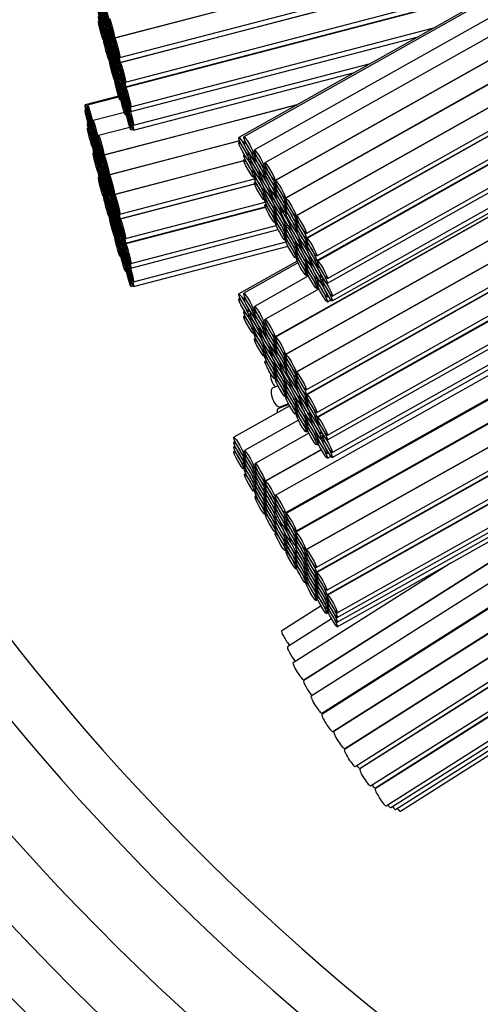
# Model space of a CAD drawing. Units: millimetres. Extents: x 0 to 835, y 0 to 1165.
# Drawn here: x 396 to 405, y 310 to 329 of the extents above; entities that cross this region are included whole.
import ezdxf
from ezdxf import colors
from ezdxf.entities.mleader import LeaderData, LeaderLine
from ezdxf.math import Vec2, Vec3

# ---------------------------------------------------------------- set-up
doc = ezdxf.new("R2010")
doc.units = ezdxf.units.MM
doc.layers.add('DV5_Défaut', color=7, linetype='Continuous')
doc.layers.add('Défaut', color=7, linetype='Continuous')

# ---------------------------------------------------------------- blocks, each defined once
blk = doc.blocks.new('_DOT')
at = {"color": 0}
blk.add_line((0, 0), (-1, 0), dxfattribs=at)
at = {"color": 0, "const_width": 0.333}
blk.add_lwpolyline([(-0.1665, 0, 1), (0.1665, 0, 1)], format="xyb", close=True, dxfattribs=at)
blk = doc.blocks.new('SE4')
at = {"layer": 'DV5_Défaut', "color": 7, "linetype": 'Continuous'}
for p, q in [((419.15, 337.279), (400.432, 326.749)), ((419.167, 337.249), (400.53, 326.764)), ((419.343, 336.966), (400.741, 326.502)), ((419.521, 336.692), (400.949, 326.245)), ((401.145, 325.896), (419.749, 336.362)), ((419.753, 336.356), (401.157, 325.894)), ((401.353, 325.546), (419.981, 336.025)), ((419.984, 336.019), (401.364, 325.544)), ((401.56, 325.196), (420.189, 335.675)), ((420.197, 335.672), (401.572, 325.194)), ((401.768, 324.845), (420.409, 335.332)), ((401.768, 324.751), (420.441, 335.255)), ((420.446, 335.248), (401.78, 324.747)), ((401.976, 324.399), (420.65, 334.904)), ((401.976, 324.305), (420.69, 334.833)), ((420.697, 334.82), (401.991, 324.297)), ((402.187, 323.949), (420.895, 334.473)), ((402.187, 323.855), (420.926, 334.396)), ((402.285, 323.603), (421.021, 334.143)), ((402.285, 323.506), (421.041, 334.057)), ((401.145, 322.792), (419.774, 333.271)), ((419.781, 333.267), (401.157, 322.79)), ((401.353, 322.441), (419.981, 332.921)), ((419.984, 332.914), (401.364, 322.44)), ((401.56, 322.091), (420.189, 332.571)), ((420.197, 332.567), (401.572, 322.09)), ((397.966, 328.725), (409.121, 331.637)), ((409.103, 331.627), (397.973, 328.721)), ((401.768, 321.741), (419.429, 331.676)), ((401.768, 321.646), (419.199, 331.452)), ((419.174, 331.428), (401.78, 321.643)), ((398.074, 328.334), (407.732, 330.856)), ((398.074, 328.239), (407.418, 330.679)), ((407.394, 330.665), (398.08, 328.234)), ((401.976, 321.295), (418.06, 330.342)), ((401.976, 321.201), (417.832, 330.12)), ((417.793, 330.082), (401.991, 321.193)), ((398.182, 327.847), (406.022, 329.894)), ((398.182, 327.753), (405.711, 329.719)), ((405.67, 329.696), (398.19, 327.743)), ((397.664, 329.062), (397.65, 329.058)), ((397.751, 328.954), (397.765, 328.957)), ((397.751, 328.86), (397.77, 328.865)), ((397.766, 328.952), (397.758, 328.95)), ((397.771, 328.86), (397.758, 328.856)), ((397.833, 328.895), (397.811, 328.89)), ((397.818, 328.896), (397.832, 328.9)), ((397.859, 329.021), (397.878, 329.026)), ((397.859, 328.927), (397.878, 328.932)), ((397.879, 329.021), (397.865, 329.017)), ((397.879, 328.927), (397.865, 328.923)), ((398.291, 327.356), (404.298, 328.924)), ((402.187, 320.844), (416.678, 328.996)), ((397.751, 328.766), (397.77, 328.771)), ((397.751, 328.671), (397.77, 328.676)), ((397.771, 328.766), (397.758, 328.762)), ((397.771, 328.671), (397.758, 328.668)), ((397.818, 328.799), (397.825, 328.801)), ((397.859, 328.833), (397.878, 328.838)), ((397.879, 328.833), (397.865, 328.829)), ((398.291, 327.262), (403.986, 328.749)), ((402.187, 320.75), (416.45, 328.774)), ((397.859, 328.563), (397.886, 328.57)), ((397.859, 328.469), (397.878, 328.474)), ((397.887, 328.565), (397.865, 328.56)), ((397.879, 328.469), (397.865, 328.466)), ((397.914, 328.595), (397.906, 328.593)), ((397.92, 328.5), (397.906, 328.496)), ((397.912, 328.503), (397.919, 328.504)), ((397.966, 328.63), (397.985, 328.635)), ((397.966, 328.536), (397.985, 328.541)), ((397.986, 328.63), (397.973, 328.626)), ((397.986, 328.536), (397.973, 328.533)), ((397.859, 328.375), (397.878, 328.38)), ((397.859, 328.281), (397.878, 328.285)), ((397.879, 328.375), (397.865, 328.372)), ((397.879, 328.281), (397.865, 328.277)), ((397.966, 328.442), (397.985, 328.447)), ((397.986, 328.442), (397.973, 328.438)), ((397.966, 328.173), (397.981, 328.176)), ((397.966, 328.079), (397.985, 328.084)), ((397.982, 328.171), (397.973, 328.169)), ((397.986, 328.078), (397.973, 328.075)), ((398.007, 328.206), (398.021, 328.209)), ((398.007, 328.109), (398.027, 328.115)), ((398.025, 328.194), (398.017, 328.192)), ((398.031, 328.099), (398.017, 328.095)), ((398.074, 328.145), (398.092, 328.15)), ((398.094, 328.144), (398.08, 328.14)), ((398.341, 326.991), (403.044, 328.219)), ((397.966, 327.985), (397.985, 327.99)), ((397.966, 327.89), (397.985, 327.895)), ((397.986, 327.985), (397.973, 327.981)), ((397.986, 327.89), (397.973, 327.886)), ((398.074, 328.051), (398.093, 328.056)), ((398.094, 328.05), (398.08, 328.046)), ((398.341, 326.894), (402.724, 328.039)), ((402.285, 320.499), (415.705, 328.048)), ((398.074, 327.782), (398.088, 327.786)), ((398.074, 327.688), (398.093, 327.693)), ((398.09, 327.779), (398.08, 327.776)), ((398.094, 327.686), (398.08, 327.682)), ((398.118, 327.805), (398.131, 327.808)), ((398.118, 327.708), (398.137, 327.713)), ((398.134, 327.798), (398.126, 327.796)), ((398.14, 327.703), (398.126, 327.699)), ((402.285, 320.402), (415.471, 327.82)), ((398.047, 327.567), (397.382, 327.394)), ((398.052, 327.551), (397.433, 327.39)), ((398.074, 327.594), (398.092, 327.599)), ((398.074, 327.499), (398.093, 327.504)), ((398.094, 327.592), (398.08, 327.589)), ((398.182, 327.659), (398.201, 327.664)), ((398.203, 327.652), (398.19, 327.649)), ((415.184, 327.541), (401.153, 319.647)), ((397.396, 327.301), (397.382, 327.297)), ((397.447, 327.299), (397.433, 327.296)), ((397.751, 326.402), (401.601, 327.407)), ((401.583, 327.397), (397.758, 326.398)), ((398.182, 327.389), (398.196, 327.393)), ((398.182, 327.295), (398.201, 327.3)), ((398.199, 327.382), (398.19, 327.379)), ((398.203, 327.289), (398.19, 327.285)), ((398.227, 327.409), (398.24, 327.412)), ((398.227, 327.312), (398.248, 327.318)), ((398.249, 327.38), (398.24, 327.378)), ((398.254, 327.285), (398.24, 327.281)), ((398.161, 327.248), (397.542, 327.086)), ((398.182, 327.201), (398.201, 327.207)), ((397.441, 327.028), (397.433, 327.026)), ((397.447, 326.936), (397.433, 326.932)), ((397.483, 327.007), (397.497, 327.01)), ((397.483, 326.91), (397.504, 326.916)), ((397.507, 326.978), (397.497, 326.976)), ((397.534, 327.003), (397.553, 327.008)), ((397.534, 326.909), (397.553, 326.914)), ((397.556, 326.996), (397.542, 326.993)), ((397.556, 326.902), (397.542, 326.899)), ((398.269, 326.95), (397.65, 326.789)), ((398.291, 326.992), (398.304, 326.996)), ((398.291, 326.898), (398.333, 326.909)), ((397.511, 326.883), (397.497, 326.879)), ((397.643, 326.699), (397.662, 326.704)), ((397.664, 326.698), (397.65, 326.694)), ((397.534, 326.639), (397.547, 326.643)), ((397.534, 326.545), (397.553, 326.55)), ((397.551, 326.631), (397.542, 326.629)), ((397.556, 326.539), (397.542, 326.535)), ((397.598, 326.589), (397.612, 326.593)), ((397.616, 326.582), (397.606, 326.58)), ((397.643, 326.606), (397.662, 326.61)), ((397.643, 326.512), (397.662, 326.516)), ((397.664, 326.604), (397.65, 326.6)), ((397.664, 326.51), (397.65, 326.506)), ((397.859, 326.011), (400.448, 326.687)), ((400.45, 326.682), (397.865, 326.007)), ((400.457, 326.667), (400.432, 326.652)), ((400.554, 326.684), (400.53, 326.67)), ((397.556, 326.445), (397.542, 326.441)), ((397.598, 326.492), (397.618, 326.498)), ((397.62, 326.487), (397.606, 326.483)), ((397.751, 326.307), (397.77, 326.312)), ((397.771, 326.307), (397.758, 326.303)), ((400.544, 326.409), (400.53, 326.401)), ((400.554, 326.32), (400.53, 326.307)), ((400.628, 326.4), (400.651, 326.413)), ((400.628, 326.304), (400.665, 326.325)), ((400.67, 326.384), (400.654, 326.374)), ((400.726, 326.416), (400.759, 326.434)), ((400.726, 326.322), (400.759, 326.34)), ((400.765, 326.422), (400.741, 326.408)), ((400.765, 326.328), (400.741, 326.314)), ((401.349, 319.299), (414.07, 326.455)), ((414.012, 326.398), (401.368, 319.285)), ((397.643, 326.242), (397.657, 326.245)), ((397.643, 326.148), (397.662, 326.153)), ((397.658, 326.239), (397.65, 326.237)), ((397.664, 326.146), (397.65, 326.143)), ((397.707, 326.193), (397.721, 326.196)), ((397.726, 326.181), (397.717, 326.179)), ((397.751, 326.213), (397.77, 326.218)), ((397.751, 326.119), (397.77, 326.124)), ((397.771, 326.213), (397.758, 326.209)), ((397.771, 326.119), (397.758, 326.115)), ((397.966, 325.62), (400.529, 326.29)), ((400.531, 326.285), (397.973, 325.617)), ((400.679, 326.292), (400.654, 326.278)), ((400.937, 326.153), (400.97, 326.172)), ((400.974, 326.164), (400.949, 326.15)), ((397.643, 326.054), (397.662, 326.059)), ((397.664, 326.052), (397.65, 326.049)), ((397.664, 325.957), (397.65, 325.954)), ((397.707, 326.096), (397.727, 326.101)), ((397.731, 326.086), (397.717, 326.082)), ((397.859, 325.916), (397.878, 325.921)), ((397.879, 325.916), (397.865, 325.913)), ((398.074, 325.23), (400.742, 325.927)), ((400.726, 326.052), (400.748, 326.065)), ((400.726, 325.958), (400.759, 325.977)), ((400.755, 326.053), (400.741, 326.044)), ((400.765, 325.964), (400.741, 325.95)), ((400.85, 326.026), (400.873, 326.039)), ((400.85, 325.929), (400.884, 325.949)), ((400.88, 326.028), (400.864, 326.019)), ((400.889, 325.937), (400.864, 325.923)), ((400.937, 326.059), (400.97, 326.078)), ((400.937, 325.965), (400.97, 325.984)), ((400.973, 326.07), (400.949, 326.056)), ((400.973, 325.976), (400.949, 325.962)), ((397.751, 325.849), (397.765, 325.853)), ((397.751, 325.755), (397.77, 325.76)), ((397.766, 325.848), (397.758, 325.846)), ((397.771, 325.755), (397.758, 325.752)), ((397.833, 325.791), (397.811, 325.785)), ((397.818, 325.792), (397.832, 325.795)), ((397.859, 325.822), (397.878, 325.827)), ((397.859, 325.728), (397.878, 325.733)), ((397.879, 325.822), (397.865, 325.819)), ((397.879, 325.728), (397.865, 325.725)), ((398.074, 325.135), (400.743, 325.832)), ((400.745, 325.825), (398.08, 325.13)), ((400.765, 325.87), (400.741, 325.856)), ((401.145, 325.801), (401.178, 325.82)), ((401.145, 325.708), (401.178, 325.726)), ((401.181, 325.814), (401.157, 325.8)), ((401.181, 325.72), (401.157, 325.706)), ((397.751, 325.662), (397.77, 325.666)), ((397.751, 325.567), (397.77, 325.572)), ((397.771, 325.661), (397.758, 325.658)), ((397.771, 325.567), (397.758, 325.563)), ((397.818, 325.695), (397.825, 325.697)), ((397.966, 325.526), (397.985, 325.531)), ((397.986, 325.526), (397.973, 325.522)), ((400.937, 325.696), (400.959, 325.708)), ((400.937, 325.602), (400.97, 325.62)), ((400.937, 325.508), (400.97, 325.526)), ((400.964, 325.701), (400.949, 325.693)), ((400.973, 325.612), (400.949, 325.599)), ((401.06, 325.67), (401.084, 325.684)), ((401.06, 325.574), (401.095, 325.594)), ((401.094, 325.669), (401.077, 325.66)), ((401.102, 325.577), (401.077, 325.563)), ((401.145, 325.613), (401.178, 325.632)), ((401.181, 325.626), (401.157, 325.612)), ((397.859, 325.459), (397.886, 325.466)), ((397.859, 325.365), (397.878, 325.37)), ((397.887, 325.461), (397.865, 325.455)), ((397.879, 325.365), (397.865, 325.361)), ((397.914, 325.491), (397.906, 325.489)), ((397.92, 325.396), (397.906, 325.392)), ((397.912, 325.398), (397.919, 325.4)), ((397.966, 325.432), (397.985, 325.437)), ((397.966, 325.338), (397.985, 325.343)), ((397.986, 325.432), (397.973, 325.428)), ((397.986, 325.338), (397.973, 325.334)), ((398.182, 324.743), (400.956, 325.467)), ((398.182, 324.649), (400.955, 325.373)), ((400.96, 325.362), (398.19, 324.638)), ((400.973, 325.518), (400.949, 325.505)), ((400.974, 325.424), (400.949, 325.41)), ((401.145, 325.344), (401.168, 325.357)), ((401.171, 325.35), (401.157, 325.342)), ((401.353, 325.451), (401.386, 325.47)), ((401.353, 325.357), (401.386, 325.376)), ((401.389, 325.463), (401.364, 325.45)), ((401.388, 325.369), (401.364, 325.356)), ((397.859, 325.271), (397.878, 325.276)), ((397.859, 325.176), (397.878, 325.181)), ((397.879, 325.271), (397.865, 325.267)), ((397.879, 325.176), (397.865, 325.173)), ((401.145, 325.25), (401.178, 325.268)), ((401.145, 325.156), (401.178, 325.174)), ((401.181, 325.262), (401.157, 325.248)), ((401.181, 325.168), (401.157, 325.154)), ((401.298, 325.323), (401.26, 325.302)), ((401.273, 325.311), (401.298, 325.325)), ((401.273, 325.214), (401.285, 325.221)), ((401.353, 325.263), (401.386, 325.282)), ((401.388, 325.275), (401.364, 325.262)), ((412.854, 325.27), (401.56, 318.917)), ((401.564, 318.937), (412.897, 325.312)), ((397.966, 325.068), (397.981, 325.072)), ((397.966, 324.974), (397.985, 324.979)), ((397.982, 325.067), (397.973, 325.065)), ((397.986, 324.974), (397.973, 324.971)), ((398.007, 325.102), (398.021, 325.105)), ((398.007, 325.005), (398.027, 325.01)), ((398.025, 325.09), (398.017, 325.088)), ((398.031, 324.995), (398.017, 324.991)), ((398.074, 325.041), (398.092, 325.046)), ((398.074, 324.947), (398.093, 324.952)), ((398.094, 325.039), (398.08, 325.036)), ((398.094, 324.945), (398.08, 324.942)), ((398.291, 324.251), (401.171, 325.003)), ((401.145, 325.061), (401.178, 325.08)), ((401.181, 325.073), (401.157, 325.06)), ((401.353, 324.994), (401.398, 325.019)), ((401.402, 325.014), (401.364, 324.992)), ((401.458, 325.049), (401.444, 325.041)), ((401.469, 324.959), (401.444, 324.944)), ((401.457, 324.953), (401.468, 324.96)), ((401.56, 325.101), (401.593, 325.12)), ((401.56, 325.007), (401.593, 325.026)), ((401.596, 325.113), (401.572, 325.099)), ((401.596, 325.019), (401.572, 325.005)), ((397.966, 324.88), (397.985, 324.885)), ((397.966, 324.786), (397.985, 324.791)), ((397.986, 324.88), (397.973, 324.877)), ((397.986, 324.786), (397.973, 324.782)), ((398.291, 324.157), (401.211, 324.92)), ((401.353, 324.9), (401.386, 324.918)), ((401.353, 324.806), (401.386, 324.824)), ((401.388, 324.912), (401.364, 324.898)), ((401.388, 324.818), (401.364, 324.804)), ((401.56, 324.913), (401.593, 324.932)), ((401.596, 324.925), (401.572, 324.911)), ((398.074, 324.678), (398.088, 324.681)), ((398.074, 324.584), (398.093, 324.588)), ((398.09, 324.675), (398.08, 324.672)), ((398.094, 324.582), (398.08, 324.578)), ((398.118, 324.701), (398.131, 324.704)), ((398.118, 324.604), (398.137, 324.609)), ((398.134, 324.693), (398.126, 324.691)), ((398.14, 324.598), (398.126, 324.595)), ((398.182, 324.555), (398.201, 324.56)), ((398.203, 324.548), (398.19, 324.544)), ((398.341, 323.887), (401.369, 324.677)), ((398.341, 323.79), (401.407, 324.59)), ((401.353, 324.711), (401.386, 324.73)), ((401.389, 324.723), (401.364, 324.71)), ((401.56, 324.644), (401.585, 324.657)), ((401.56, 324.549), (401.593, 324.568)), ((401.589, 324.651), (401.572, 324.642)), ((401.596, 324.562), (401.572, 324.548)), ((401.64, 324.692), (401.662, 324.705)), ((401.64, 324.596), (401.675, 324.615)), ((401.671, 324.69), (401.657, 324.681)), ((401.682, 324.599), (401.657, 324.585)), ((401.768, 324.657), (401.801, 324.675)), ((401.768, 324.563), (401.801, 324.581)), ((401.805, 324.667), (401.78, 324.654)), ((401.805, 324.573), (401.78, 324.56)), ((398.074, 324.49), (398.092, 324.495)), ((398.074, 324.395), (398.093, 324.4)), ((398.094, 324.488), (398.08, 324.484)), ((401.56, 324.456), (401.593, 324.474)), ((401.56, 324.361), (401.593, 324.38)), ((401.596, 324.468), (401.572, 324.454)), ((401.596, 324.373), (401.572, 324.359)), ((398.182, 324.285), (398.196, 324.289)), ((398.182, 324.191), (398.201, 324.196)), ((398.199, 324.277), (398.19, 324.275)), ((398.203, 324.184), (398.19, 324.181)), ((398.227, 324.304), (398.24, 324.308)), ((398.227, 324.208), (398.248, 324.213)), ((398.249, 324.276), (398.24, 324.274)), ((398.254, 324.181), (398.24, 324.177)), ((401.589, 324.295), (400.432, 323.645)), ((401.603, 324.264), (400.53, 323.66)), ((401.756, 318.568), (411.74, 324.184)), ((401.768, 324.293), (401.792, 324.307)), ((401.768, 324.199), (401.801, 324.218)), ((411.712, 324.158), (401.769, 318.564)), ((401.797, 324.299), (401.78, 324.29)), ((401.805, 324.21), (401.78, 324.196)), ((401.853, 324.333), (401.875, 324.345)), ((401.853, 324.236), (401.887, 324.256)), ((401.882, 324.334), (401.867, 324.326)), ((401.893, 324.244), (401.867, 324.23)), ((401.976, 324.211), (402.01, 324.23)), ((402.016, 324.217), (401.991, 324.203)), ((398.182, 324.097), (398.201, 324.102)), ((401.814, 324.001), (400.741, 323.398)), ((401.768, 324.105), (401.801, 324.124)), ((401.768, 324.011), (401.801, 324.029)), ((401.805, 324.116), (401.78, 324.102)), ((402.063, 323.977), (402.086, 323.99)), ((402.104, 323.96), (402.089, 323.952)), ((398.291, 323.888), (398.304, 323.891)), ((398.291, 323.794), (398.333, 323.805)), ((401.976, 323.941), (402, 323.955)), ((401.976, 323.847), (402.01, 323.866)), ((401.976, 323.753), (402.01, 323.772)), ((402.008, 323.943), (401.991, 323.934)), ((402.016, 323.853), (401.991, 323.84)), ((402.063, 323.881), (402.1, 323.902)), ((402.114, 323.869), (402.089, 323.855)), ((400.554, 323.58), (400.53, 323.566)), ((402.023, 323.744), (400.949, 323.14)), ((402.187, 323.585), (402.21, 323.598)), ((400.457, 323.562), (400.432, 323.548)), ((402.187, 323.491), (402.257, 323.53)), ((400.544, 323.305), (400.53, 323.296)), ((400.554, 323.216), (400.53, 323.202)), ((400.628, 323.296), (400.651, 323.309)), ((400.628, 323.199), (400.665, 323.22)), ((400.67, 323.279), (400.654, 323.27)), ((400.679, 323.188), (400.654, 323.174)), ((400.726, 323.311), (400.759, 323.33)), ((400.726, 323.217), (400.759, 323.236)), ((400.765, 323.317), (400.741, 323.304)), ((400.765, 323.223), (400.741, 323.21)), ((400.937, 323.049), (400.97, 323.068)), ((400.974, 323.06), (400.949, 323.046)), ((401.965, 318.215), (410.598, 323.072)), ((400.726, 322.948), (400.748, 322.96)), ((400.726, 322.854), (400.759, 322.873)), ((400.755, 322.948), (400.741, 322.94)), ((400.765, 322.86), (400.741, 322.846)), ((400.85, 322.921), (400.873, 322.935)), ((400.85, 322.825), (400.884, 322.844)), ((400.88, 322.924), (400.864, 322.915)), ((400.889, 322.832), (400.864, 322.818)), ((400.937, 322.955), (400.97, 322.974)), ((400.937, 322.861), (400.97, 322.88)), ((400.973, 322.965), (400.949, 322.952)), ((400.973, 322.871), (400.949, 322.858)), ((401.965, 318.12), (410.367, 322.847)), ((410.341, 322.822), (401.978, 318.117)), ((400.765, 322.766), (400.741, 322.752)), ((400.937, 322.591), (400.959, 322.604)), ((400.964, 322.596), (400.949, 322.588)), ((401.145, 322.697), (401.178, 322.716)), ((401.145, 322.603), (401.178, 322.622)), ((401.181, 322.709), (401.157, 322.695)), ((401.181, 322.615), (401.157, 322.602)), ((400.937, 322.497), (400.97, 322.516)), ((400.937, 322.404), (400.97, 322.422)), ((400.973, 322.508), (400.949, 322.494)), ((400.973, 322.414), (400.949, 322.4)), ((401.06, 322.566), (401.084, 322.58)), ((401.06, 322.47), (401.095, 322.489)), ((401.094, 322.565), (401.077, 322.555)), ((401.102, 322.473), (401.077, 322.459)), ((401.145, 322.509), (401.178, 322.528)), ((401.181, 322.521), (401.157, 322.507)), ((400.974, 322.319), (400.949, 322.306)), ((401.145, 322.24), (401.168, 322.252)), ((401.171, 322.246), (401.157, 322.238)), ((401.298, 322.219), (401.26, 322.198)), ((401.273, 322.207), (401.298, 322.22)), ((401.353, 322.347), (401.386, 322.365)), ((401.353, 322.253), (401.386, 322.271)), ((401.389, 322.359), (401.364, 322.345)), ((401.388, 322.265), (401.364, 322.251)), ((401.145, 322.146), (401.178, 322.164)), ((401.145, 322.052), (401.178, 322.07)), ((401.181, 322.158), (401.157, 322.144)), ((401.181, 322.064), (401.157, 322.05)), ((401.273, 322.11), (401.285, 322.117)), ((401.353, 322.159), (401.386, 322.177)), ((401.388, 322.171), (401.364, 322.157)), ((401.56, 321.997), (401.593, 322.015)), ((401.596, 322.009), (401.572, 321.995)), ((401.209, 321.819), (401.105, 321.779)), ((401.145, 321.957), (401.178, 321.976)), ((401.181, 321.969), (401.157, 321.955)), ((401.353, 321.889), (401.398, 321.915)), ((401.353, 321.795), (401.386, 321.814)), ((401.402, 321.909), (401.364, 321.888)), ((401.458, 321.945), (401.444, 321.937)), ((401.469, 321.854), (401.444, 321.84)), ((401.457, 321.849), (401.468, 321.856)), ((401.56, 321.903), (401.593, 321.921)), ((401.56, 321.809), (401.593, 321.827)), ((401.596, 321.915), (401.572, 321.901)), ((401.596, 321.821), (401.572, 321.807)), ((401.353, 321.701), (401.386, 321.72)), ((401.353, 321.607), (401.386, 321.625)), ((401.388, 321.807), (401.364, 321.794)), ((401.388, 321.714), (401.364, 321.7)), ((401.389, 321.619), (401.364, 321.605)), ((402.174, 317.768), (409.227, 321.736)), ((401.441, 321.423), (400.333, 320.799)), ((401.424, 321.453), (401.221, 321.374)), ((401.25, 321.406), (401.415, 321.47)), ((401.56, 321.539), (401.585, 321.553)), ((401.56, 321.445), (401.593, 321.464)), ((401.589, 321.547), (401.572, 321.538)), ((401.596, 321.457), (401.572, 321.443)), ((401.64, 321.588), (401.662, 321.601)), ((401.64, 321.491), (401.675, 321.511)), ((401.671, 321.585), (401.657, 321.577)), ((401.682, 321.495), (401.657, 321.481)), ((401.768, 321.552), (401.801, 321.571)), ((401.768, 321.458), (401.801, 321.477)), ((401.805, 321.563), (401.78, 321.549)), ((401.805, 321.469), (401.78, 321.455)), ((402.174, 317.674), (408.999, 321.514)), ((408.964, 321.479), (402.188, 317.668)), ((401.56, 321.351), (401.593, 321.37)), ((401.56, 321.257), (401.593, 321.275)), ((401.596, 321.363), (401.572, 321.35)), ((401.596, 321.269), (401.572, 321.255)), ((401.853, 321.228), (401.875, 321.241)), ((401.882, 321.23), (401.867, 321.222)), ((401.613, 321.14), (400.543, 320.538)), ((401.768, 321.189), (401.792, 321.202)), ((401.768, 321.095), (401.801, 321.113)), ((401.797, 321.195), (401.78, 321.186)), ((401.805, 321.105), (401.78, 321.092)), ((401.853, 321.132), (401.887, 321.151)), ((401.893, 321.139), (401.867, 321.125)), ((401.976, 321.107), (402.01, 321.125)), ((402.016, 321.113), (401.991, 321.099)), ((401.821, 320.882), (400.752, 320.28)), ((401.768, 321.001), (401.801, 321.02)), ((401.768, 320.906), (401.801, 320.925)), ((401.805, 321.011), (401.78, 320.998)), ((401.976, 320.837), (402, 320.85)), ((402.008, 320.839), (401.991, 320.829)), ((402.063, 320.873), (402.086, 320.886)), ((402.104, 320.856), (402.089, 320.847)), ((400.357, 320.719), (400.333, 320.706)), ((401.976, 320.743), (402.01, 320.762)), ((401.976, 320.649), (402.01, 320.668)), ((402.016, 320.749), (401.991, 320.735)), ((402.063, 320.777), (402.1, 320.797)), ((402.114, 320.765), (402.089, 320.751)), ((400.357, 320.626), (400.333, 320.612)), ((400.357, 320.533), (400.333, 320.519)), ((400.529, 320.45), (400.562, 320.469)), ((400.567, 320.458), (400.543, 320.444)), ((400.948, 319.932), (402.064, 320.56)), ((402.069, 320.551), (400.961, 319.928)), ((402.187, 320.481), (402.21, 320.494)), ((400.529, 320.357), (400.562, 320.376)), ((400.529, 320.264), (400.562, 320.282)), ((400.567, 320.364), (400.543, 320.351)), ((400.567, 320.271), (400.543, 320.257)), ((402.187, 320.387), (402.257, 320.426)), ((402.384, 317.319), (407.849, 320.393)), ((400.529, 320.17), (400.562, 320.189)), ((400.567, 320.177), (400.543, 320.164)), ((400.567, 320.084), (400.543, 320.07)), ((400.739, 320.189), (400.773, 320.208)), ((400.739, 320.095), (400.772, 320.114)), ((400.777, 320.199), (400.752, 320.185)), ((400.776, 320.105), (400.752, 320.092)), ((402.384, 317.226), (407.622, 320.172)), ((400.739, 320.002), (400.772, 320.02)), ((400.739, 319.909), (400.772, 319.927)), ((400.776, 320.012), (400.752, 319.998)), ((400.776, 319.918), (400.752, 319.905)), ((402.384, 317.132), (407.396, 319.952)), ((400.739, 319.815), (400.772, 319.834)), ((400.739, 319.721), (400.772, 319.74)), ((400.776, 319.825), (400.752, 319.812)), ((400.776, 319.731), (400.752, 319.718)), ((400.948, 319.837), (400.981, 319.856)), ((400.948, 319.743), (400.981, 319.762)), ((400.948, 319.65), (400.981, 319.668)), ((400.986, 319.847), (400.961, 319.833)), ((400.985, 319.753), (400.961, 319.739)), ((402.384, 317.039), (407.169, 319.731)), ((400.777, 319.637), (400.752, 319.623)), ((400.948, 319.556), (400.981, 319.575)), ((400.948, 319.463), (400.981, 319.481)), ((400.985, 319.659), (400.961, 319.646)), ((400.985, 319.566), (400.961, 319.552)), ((400.985, 319.472), (400.961, 319.459)), ((401.18, 319.562), (401.153, 319.547)), ((401.178, 319.467), (401.153, 319.453)), ((401.157, 319.579), (401.169, 319.586)), ((401.157, 319.484), (401.167, 319.49)), ((400.948, 319.369), (400.981, 319.388)), ((400.948, 319.274), (400.981, 319.293)), ((400.985, 319.379), (400.961, 319.365)), ((400.986, 319.284), (400.961, 319.27)), ((401.178, 319.371), (401.153, 319.357)), ((401.157, 319.39), (401.167, 319.396)), ((401.157, 319.297), (401.166, 319.302)), ((401.205, 319.221), (401.153, 319.192)), ((401.178, 319.11), (401.153, 319.096)), ((401.157, 319.204), (401.201, 319.228)), ((401.157, 319.11), (401.174, 319.12)), ((401.274, 319.101), (401.26, 319.093)), ((401.349, 319.199), (401.386, 319.219)), ((401.349, 319.104), (401.384, 319.124)), ((401.394, 319.2), (401.368, 319.185)), ((401.392, 319.104), (401.368, 319.091)), ((401.178, 319.015), (401.153, 319.001)), ((401.18, 318.916), (401.153, 318.902)), ((401.157, 319.016), (401.173, 319.025)), ((401.157, 318.921), (401.173, 318.931)), ((401.349, 319.008), (401.384, 319.028)), ((401.393, 319.009), (401.368, 318.995)), ((401.722, 315.986), (406.312, 318.895)), ((401.349, 318.843), (401.37, 318.855)), ((401.349, 318.747), (401.384, 318.767)), ((401.381, 318.837), (401.368, 318.83)), ((401.393, 318.748), (401.368, 318.734)), ((401.457, 318.745), (401.477, 318.756)), ((401.585, 318.835), (401.56, 318.822)), ((401.584, 318.741), (401.56, 318.728)), ((401.564, 318.837), (401.58, 318.846)), ((401.564, 318.742), (401.58, 318.751)), ((406.278, 318.862), (401.717, 315.971)), ((401.349, 318.653), (401.384, 318.672)), ((401.349, 318.553), (401.386, 318.573)), ((401.392, 318.653), (401.368, 318.639)), ((401.394, 318.554), (401.368, 318.539)), ((401.584, 318.648), (401.56, 318.634)), ((401.584, 318.555), (401.56, 318.541)), ((401.564, 318.646), (401.581, 318.656)), ((401.756, 318.473), (401.79, 318.492)), ((404.622, 318.298), (401.508, 316.324)), ((401.584, 318.461), (401.56, 318.448)), ((401.584, 318.368), (401.56, 318.354)), ((401.564, 318.481), (401.573, 318.486)), ((401.564, 318.385), (401.574, 318.391)), ((401.564, 318.291), (401.574, 318.296)), ((401.756, 318.379), (401.789, 318.398)), ((401.756, 318.286), (401.789, 318.304)), ((401.794, 318.483), (401.769, 318.469)), ((401.793, 318.389), (401.769, 318.375)), ((401.793, 318.295), (401.769, 318.282)), ((401.585, 318.273), (401.56, 318.259)), ((401.564, 318.191), (401.576, 318.198)), ((401.756, 318.192), (401.789, 318.211)), ((401.756, 318.099), (401.789, 318.118)), ((401.793, 318.202), (401.769, 318.188)), ((401.793, 318.109), (401.769, 318.095)), ((401.756, 318.005), (401.789, 318.024)), ((401.756, 317.91), (401.79, 317.929)), ((401.793, 318.015), (401.769, 318.001)), ((401.794, 317.92), (401.769, 317.906)), ((405.475, 317.953), (401.864, 315.664)), ((401.965, 318.026), (401.998, 318.045)), ((401.965, 317.933), (401.998, 317.952)), ((402.002, 318.036), (401.978, 318.023)), ((402.002, 317.943), (401.978, 317.929)), ((401.965, 317.84), (401.998, 317.858)), ((401.965, 317.746), (401.998, 317.765)), ((402.002, 317.85), (401.978, 317.836)), ((402.002, 317.756), (401.978, 317.743)), ((401.965, 317.653), (401.998, 317.671)), ((401.965, 317.558), (401.999, 317.576)), ((402.002, 317.663), (401.978, 317.649)), ((402.079, 315.326), (405.635, 317.581)), ((405.651, 317.566), (402.079, 315.302)), ((402.174, 317.581), (402.207, 317.599)), ((402.212, 317.588), (402.188, 317.574)), ((402.062, 317.453), (401.281, 316.958)), ((402.174, 317.487), (402.207, 317.506)), ((402.174, 317.394), (402.207, 317.413)), ((402.174, 317.3), (402.207, 317.319)), ((402.212, 317.495), (402.188, 317.481)), ((402.212, 317.401), (402.188, 317.388)), ((402.271, 317.194), (401.396, 316.639)), ((402.293, 314.964), (405.887, 317.242)), ((405.898, 317.23), (402.316, 314.96)), ((406.143, 316.901), (402.525, 314.607)), ((402.53, 314.622), (406.136, 316.908)), ((402.739, 314.27), (406.437, 316.614)), ((406.503, 316.546), (402.831, 314.218)), ((402.836, 314.232), (406.496, 316.552)), ((403.045, 313.88), (406.77, 316.241)), ((406.844, 316.176), (403.137, 313.826)), ((403.141, 313.844), (406.834, 316.184)), ((403.351, 313.488), (406.131, 315.251)), ((403.446, 313.452), (405.847, 314.974)), ((403.541, 313.415), (405.609, 314.726)), ((403.637, 313.379), (405.609, 314.629))]:
    blk.add_line(p, q, dxfattribs=at)
for radius, start, end in [(50, 96.8921, 0), (49, 97.0335, 0), (47.8, 97.211, 0), (46.319, 97.4428, 0), (45.319, 97.6079, 265.3689)]:
    blk.add_arc((431.669, 344.631), radius, start, end, dxfattribs=at)
for centre, major_axis, ratio in [((397.701, 329.147), (0.051, -0.194), 0.058222), ((397.701, 329.053), (0.051, -0.194), 0.058222), ((397.767, 329.089), (0.051, -0.194), 0.058222), ((397.808, 329.214), (0.051, -0.194), 0.058222), ((397.808, 329.12), (0.051, -0.194), 0.058222), ((397.701, 328.959), (0.051, -0.194), 0.058222), ((397.701, 328.865), (0.051, -0.194), 0.058222), ((397.767, 328.993), (0.051, -0.194), 0.058222), ((397.808, 329.026), (0.051, -0.194), 0.058222), ((397.916, 328.918), (0.051, -0.194), 0.058222), ((397.808, 328.757), (0.051, -0.194), 0.058222), ((397.808, 328.663), (0.051, -0.194), 0.058222), ((397.862, 328.696), (0.051, -0.194), 0.058222), ((397.916, 328.824), (0.051, -0.194), 0.058222), ((397.916, 328.73), (0.051, -0.194), 0.058222), ((397.808, 328.569), (0.051, -0.194), 0.058222), ((397.808, 328.474), (0.051, -0.194), 0.058222), ((397.916, 328.636), (0.051, -0.194), 0.058222), ((398.023, 328.528), (0.051, -0.194), 0.058222), ((397.916, 328.366), (0.051, -0.194), 0.058222), ((397.916, 328.272), (0.051, -0.194), 0.058222), ((397.957, 328.399), (0.051, -0.194), 0.058222), ((397.957, 328.303), (0.051, -0.194), 0.058222), ((398.023, 328.433), (0.051, -0.194), 0.058222), ((398.023, 328.339), (0.051, -0.194), 0.058222), ((397.916, 328.178), (0.051, -0.194), 0.058222), ((397.916, 328.084), (0.051, -0.194), 0.058222), ((398.023, 328.245), (0.051, -0.194), 0.058222), ((398.023, 327.975), (0.051, -0.194), 0.058222), ((398.023, 327.881), (0.051, -0.194), 0.058222), ((398.067, 327.998), (0.051, -0.194), 0.058222), ((398.067, 327.902), (0.051, -0.194), 0.058222), ((398.131, 328.04), (0.051, -0.194), 0.058222), ((398.131, 327.947), (0.051, -0.194), 0.058222), ((398.023, 327.787), (0.051, -0.194), 0.058222), ((398.023, 327.693), (0.051, -0.194), 0.058222), ((398.131, 327.853), (0.051, -0.194), 0.058222), ((398.131, 327.583), (0.051, -0.194), 0.058222), ((398.131, 327.489), (0.051, -0.194), 0.058222), ((398.176, 327.602), (0.051, -0.194), 0.058222), ((398.176, 327.506), (0.051, -0.194), 0.058222), ((398.24, 327.549), (0.051, -0.194), 0.058222), ((398.131, 327.395), (0.051, -0.194), 0.058222), ((398.24, 327.455), (0.051, -0.194), 0.058222), ((397.433, 327.2), (0.051, -0.194), 0.058222), ((397.433, 327.104), (0.051, -0.194), 0.058222), ((397.484, 327.196), (0.051, -0.194), 0.058222), ((397.484, 327.102), (0.051, -0.194), 0.058222), ((398.24, 327.186), (0.051, -0.194), 0.058222), ((398.24, 327.092), (0.051, -0.194), 0.058222), ((398.291, 327.184), (0.051, -0.194), 0.058222), ((398.291, 327.088), (0.051, -0.194), 0.058222), ((397.593, 326.893), (0.051, -0.194), 0.058222), ((397.484, 326.833), (0.051, -0.194), 0.058222), ((397.484, 326.739), (0.051, -0.194), 0.058222), ((397.548, 326.782), (0.051, -0.194), 0.058222), ((397.593, 326.799), (0.051, -0.194), 0.058222), ((397.593, 326.705), (0.051, -0.194), 0.058222), ((397.548, 326.686), (0.051, -0.194), 0.058222), ((397.701, 326.595), (0.051, -0.194), 0.058222), ((397.701, 326.501), (0.051, -0.194), 0.058222), ((400.53, 326.575), (0.098, -0.174), 0.112476), ((400.628, 326.59), (0.098, -0.174), 0.112476), ((397.593, 326.435), (0.051, -0.194), 0.058222), ((397.593, 326.341), (0.051, -0.194), 0.058222), ((397.657, 326.386), (0.051, -0.194), 0.058222), ((397.701, 326.407), (0.051, -0.194), 0.058222), ((397.701, 326.313), (0.051, -0.194), 0.058222), ((400.53, 326.478), (0.098, -0.174), 0.112476), ((400.628, 326.496), (0.098, -0.174), 0.112476), ((400.839, 326.328), (0.098, -0.174), 0.112476), ((397.593, 326.248), (0.051, -0.194), 0.058222), ((397.657, 326.29), (0.051, -0.194), 0.058222), ((397.808, 326.204), (0.051, -0.194), 0.058222), ((397.808, 326.11), (0.051, -0.194), 0.058222), ((400.628, 326.226), (0.098, -0.174), 0.112476), ((400.628, 326.132), (0.098, -0.174), 0.112476), ((400.752, 326.2), (0.098, -0.174), 0.112476), ((400.839, 326.234), (0.098, -0.174), 0.112476), ((400.839, 326.14), (0.098, -0.174), 0.112476), ((397.701, 326.043), (0.051, -0.194), 0.058222), ((397.701, 325.949), (0.051, -0.194), 0.058222), ((397.767, 325.985), (0.051, -0.194), 0.058222), ((397.808, 326.016), (0.051, -0.194), 0.058222), ((397.808, 325.922), (0.051, -0.194), 0.058222), ((400.752, 326.104), (0.098, -0.174), 0.112476), ((401.047, 326.07), (0.098, -0.174), 0.112476), ((401.047, 325.976), (0.098, -0.174), 0.112476), ((397.701, 325.855), (0.051, -0.194), 0.058222), ((397.701, 325.76), (0.051, -0.194), 0.058222), ((397.767, 325.889), (0.051, -0.194), 0.058222), ((397.916, 325.814), (0.051, -0.194), 0.058222), ((397.916, 325.719), (0.051, -0.194), 0.058222), ((400.839, 325.87), (0.098, -0.174), 0.112476), ((400.839, 325.776), (0.098, -0.174), 0.112476), ((400.962, 325.845), (0.098, -0.174), 0.112476), ((400.962, 325.748), (0.098, -0.174), 0.112476), ((401.047, 325.882), (0.098, -0.174), 0.112476), ((401.047, 325.788), (0.098, -0.174), 0.112476), ((397.808, 325.652), (0.051, -0.194), 0.058222), ((397.808, 325.558), (0.051, -0.194), 0.058222), ((397.862, 325.592), (0.051, -0.194), 0.058222), ((397.916, 325.625), (0.051, -0.194), 0.058222), ((397.916, 325.531), (0.051, -0.194), 0.058222), ((400.839, 325.682), (0.098, -0.174), 0.112476), ((401.255, 325.72), (0.098, -0.174), 0.112476), ((401.255, 325.625), (0.098, -0.174), 0.112476), ((397.808, 325.464), (0.051, -0.194), 0.058222), ((397.808, 325.37), (0.051, -0.194), 0.058222), ((398.023, 325.423), (0.051, -0.194), 0.058222), ((398.023, 325.329), (0.051, -0.194), 0.058222), ((401.047, 325.518), (0.098, -0.174), 0.112476), ((401.047, 325.424), (0.098, -0.174), 0.112476), ((401.175, 325.485), (0.098, -0.174), 0.112476), ((401.175, 325.389), (0.098, -0.174), 0.112476), ((401.255, 325.532), (0.098, -0.174), 0.112476), ((401.255, 325.437), (0.098, -0.174), 0.112476), ((401.462, 325.37), (0.098, -0.174), 0.112476), ((397.916, 325.262), (0.051, -0.194), 0.058222), ((397.916, 325.168), (0.051, -0.194), 0.058222), ((397.957, 325.295), (0.051, -0.194), 0.058222), ((397.957, 325.199), (0.051, -0.194), 0.058222), ((398.023, 325.235), (0.051, -0.194), 0.058222), ((398.023, 325.141), (0.051, -0.194), 0.058222), ((401.047, 325.33), (0.098, -0.174), 0.112476), ((401.047, 325.236), (0.098, -0.174), 0.112476), ((401.255, 325.168), (0.098, -0.174), 0.112476), ((401.462, 325.275), (0.098, -0.174), 0.112476), ((401.462, 325.181), (0.098, -0.174), 0.112476), ((397.916, 325.074), (0.051, -0.194), 0.058222), ((397.916, 324.979), (0.051, -0.194), 0.058222), ((401.255, 325.074), (0.098, -0.174), 0.112476), ((401.255, 324.98), (0.098, -0.174), 0.112476), ((401.358, 325.128), (0.098, -0.174), 0.112476), ((401.462, 325.087), (0.098, -0.174), 0.112476), ((401.67, 325.02), (0.098, -0.174), 0.112476), ((398.023, 324.871), (0.051, -0.194), 0.058222), ((398.023, 324.777), (0.051, -0.194), 0.058222), ((398.067, 324.894), (0.051, -0.194), 0.058222), ((398.067, 324.798), (0.051, -0.194), 0.058222), ((398.131, 324.936), (0.051, -0.194), 0.058222), ((398.131, 324.842), (0.051, -0.194), 0.058222), ((398.131, 324.748), (0.051, -0.194), 0.058222), ((401.255, 324.885), (0.098, -0.174), 0.112476), ((401.462, 324.818), (0.098, -0.174), 0.112476), ((401.542, 324.867), (0.098, -0.174), 0.112476), ((401.542, 324.77), (0.098, -0.174), 0.112476), ((401.67, 324.925), (0.098, -0.174), 0.112476), ((401.67, 324.831), (0.098, -0.174), 0.112476), ((398.023, 324.683), (0.051, -0.194), 0.058222), ((398.023, 324.588), (0.051, -0.194), 0.058222), ((401.462, 324.724), (0.098, -0.174), 0.112476), ((401.462, 324.63), (0.098, -0.174), 0.112476), ((401.67, 324.737), (0.098, -0.174), 0.112476), ((401.878, 324.573), (0.098, -0.174), 0.112476), ((398.131, 324.479), (0.051, -0.194), 0.058222), ((398.131, 324.385), (0.051, -0.194), 0.058222), ((398.176, 324.498), (0.051, -0.194), 0.058222), ((398.176, 324.401), (0.051, -0.194), 0.058222), ((398.24, 324.445), (0.051, -0.194), 0.058222), ((398.24, 324.351), (0.051, -0.194), 0.058222), ((401.462, 324.535), (0.098, -0.174), 0.112476), ((401.67, 324.468), (0.098, -0.174), 0.112476), ((401.67, 324.374), (0.098, -0.174), 0.112476), ((401.755, 324.507), (0.098, -0.174), 0.112476), ((401.755, 324.411), (0.098, -0.174), 0.112476), ((401.878, 324.479), (0.098, -0.174), 0.112476), ((401.878, 324.385), (0.098, -0.174), 0.112476), ((398.131, 324.291), (0.051, -0.194), 0.058222), ((401.67, 324.28), (0.098, -0.174), 0.112476), ((401.67, 324.185), (0.098, -0.174), 0.112476), ((398.24, 324.081), (0.051, -0.194), 0.058222), ((398.24, 323.987), (0.051, -0.194), 0.058222), ((398.291, 324.08), (0.051, -0.194), 0.058222), ((398.291, 323.984), (0.051, -0.194), 0.058222), ((401.878, 324.116), (0.098, -0.174), 0.112476), ((401.878, 324.022), (0.098, -0.174), 0.112476), ((401.965, 324.152), (0.098, -0.174), 0.112476), ((401.965, 324.055), (0.098, -0.174), 0.112476), ((402.089, 324.123), (0.098, -0.174), 0.112476), ((402.089, 324.029), (0.098, -0.174), 0.112476), ((401.878, 323.928), (0.098, -0.174), 0.112476), ((402.089, 323.759), (0.098, -0.174), 0.112476), ((402.089, 323.665), (0.098, -0.174), 0.112476), ((402.187, 323.777), (0.098, -0.174), 0.112476), ((402.187, 323.681), (0.098, -0.174), 0.112476), ((400.53, 323.47), (0.098, -0.174), 0.112476), ((400.628, 323.486), (0.098, -0.174), 0.112476), ((400.628, 323.392), (0.098, -0.174), 0.112476), ((400.53, 323.374), (0.098, -0.174), 0.112476), ((400.839, 323.223), (0.098, -0.174), 0.112476), ((400.628, 323.122), (0.098, -0.174), 0.112476), ((400.628, 323.028), (0.098, -0.174), 0.112476), ((400.752, 323.096), (0.098, -0.174), 0.112476), ((400.752, 322.999), (0.098, -0.174), 0.112476), ((400.839, 323.129), (0.098, -0.174), 0.112476), ((400.839, 323.035), (0.098, -0.174), 0.112476), ((401.047, 322.966), (0.098, -0.174), 0.112476), ((401.047, 322.871), (0.098, -0.174), 0.112476), ((400.839, 322.766), (0.098, -0.174), 0.112476), ((400.839, 322.672), (0.098, -0.174), 0.112476), ((400.962, 322.74), (0.098, -0.174), 0.112476), ((400.962, 322.644), (0.098, -0.174), 0.112476), ((401.047, 322.777), (0.098, -0.174), 0.112476), ((401.047, 322.683), (0.098, -0.174), 0.112476), ((401.255, 322.616), (0.098, -0.174), 0.112476), ((400.839, 322.578), (0.098, -0.174), 0.112476), ((401.047, 322.414), (0.098, -0.174), 0.112476), ((401.255, 322.521), (0.098, -0.174), 0.112476), ((401.255, 322.427), (0.098, -0.174), 0.112476), ((401.047, 322.32), (0.098, -0.174), 0.112476), ((401.047, 322.226), (0.098, -0.174), 0.112476), ((401.175, 322.381), (0.098, -0.174), 0.112476), ((401.175, 322.284), (0.098, -0.174), 0.112476), ((401.255, 322.333), (0.098, -0.174), 0.112476), ((401.462, 322.266), (0.098, -0.174), 0.112476), ((401.047, 322.131), (0.098, -0.174), 0.112476), ((401.255, 322.064), (0.098, -0.174), 0.112476), ((401.358, 322.023), (0.098, -0.174), 0.112476), ((401.462, 322.171), (0.098, -0.174), 0.112476), ((401.462, 322.077), (0.098, -0.174), 0.112476), ((401.255, 321.97), (0.098, -0.174), 0.112476), ((401.255, 321.876), (0.098, -0.174), 0.112476), ((401.462, 321.983), (0.098, -0.174), 0.112476), ((401.67, 321.915), (0.098, -0.174), 0.112476), ((401.255, 321.781), (0.098, -0.174), 0.112476), ((401.462, 321.714), (0.098, -0.174), 0.112476), ((401.542, 321.762), (0.098, -0.174), 0.112476), ((401.542, 321.666), (0.098, -0.174), 0.112476), ((401.67, 321.821), (0.098, -0.174), 0.112476), ((401.67, 321.727), (0.098, -0.174), 0.112476), ((401.67, 321.633), (0.098, -0.174), 0.112476), ((401.462, 321.619), (0.098, -0.174), 0.112476), ((401.462, 321.526), (0.098, -0.174), 0.112476), ((401.878, 321.469), (0.098, -0.174), 0.112476), ((401.462, 321.431), (0.098, -0.174), 0.112476), ((401.67, 321.363), (0.098, -0.174), 0.112476), ((401.67, 321.269), (0.098, -0.174), 0.112476), ((401.755, 321.403), (0.098, -0.174), 0.112476), ((401.755, 321.306), (0.098, -0.174), 0.112476), ((401.878, 321.375), (0.098, -0.174), 0.112476), ((401.878, 321.281), (0.098, -0.174), 0.112476), ((401.67, 321.175), (0.098, -0.174), 0.112476), ((401.67, 321.081), (0.098, -0.174), 0.112476), ((401.965, 321.047), (0.098, -0.174), 0.112476), ((401.878, 321.011), (0.098, -0.174), 0.112476), ((401.878, 320.917), (0.098, -0.174), 0.112476), ((401.965, 320.951), (0.098, -0.174), 0.112476), ((402.089, 321.019), (0.098, -0.174), 0.112476), ((402.089, 320.925), (0.098, -0.174), 0.112476), ((401.878, 320.823), (0.098, -0.174), 0.112476), ((402.089, 320.655), (0.098, -0.174), 0.112476), ((402.187, 320.673), (0.098, -0.174), 0.112476), ((400.431, 320.625), (0.098, -0.174), 0.112476), ((400.431, 320.531), (0.098, -0.174), 0.112476), ((402.089, 320.561), (0.098, -0.174), 0.112476), ((402.187, 320.576), (0.098, -0.174), 0.112476), ((400.431, 320.438), (0.098, -0.174), 0.112476), ((400.431, 320.345), (0.098, -0.174), 0.112476), ((400.641, 320.363), (0.098, -0.174), 0.112476), ((400.641, 320.27), (0.098, -0.174), 0.112476), ((400.641, 320.176), (0.098, -0.174), 0.112476), ((400.641, 320.083), (0.098, -0.174), 0.112476), ((400.85, 320.106), (0.098, -0.174), 0.112476), ((400.641, 319.99), (0.098, -0.174), 0.112476), ((400.641, 319.896), (0.098, -0.174), 0.112476), ((400.85, 320.011), (0.098, -0.174), 0.112476), ((400.85, 319.917), (0.098, -0.174), 0.112476), ((400.85, 319.824), (0.098, -0.174), 0.112476), ((400.85, 319.731), (0.098, -0.174), 0.112476), ((401.059, 319.753), (0.098, -0.174), 0.112476), ((400.85, 319.637), (0.098, -0.174), 0.112476), ((400.85, 319.543), (0.098, -0.174), 0.112476), ((401.059, 319.658), (0.098, -0.174), 0.112476), ((401.059, 319.565), (0.098, -0.174), 0.112476), ((400.85, 319.448), (0.098, -0.174), 0.112476), ((401.059, 319.471), (0.098, -0.174), 0.112476), ((401.059, 319.378), (0.098, -0.174), 0.112476), ((401.251, 319.473), (0.098, -0.174), 0.112476), ((401.251, 319.373), (0.098, -0.174), 0.112476), ((401.059, 319.285), (0.098, -0.174), 0.112476), ((401.059, 319.191), (0.098, -0.174), 0.112476), ((401.059, 319.096), (0.098, -0.174), 0.112476), ((401.251, 319.278), (0.098, -0.174), 0.112476), ((401.251, 319.183), (0.098, -0.174), 0.112476), ((401.466, 319.111), (0.098, -0.174), 0.112476), ((401.251, 319.018), (0.098, -0.174), 0.112476), ((401.251, 318.922), (0.098, -0.174), 0.112476), ((401.358, 318.919), (0.098, -0.174), 0.112476), ((401.466, 319.011), (0.098, -0.174), 0.112476), ((401.466, 318.916), (0.098, -0.174), 0.112476), ((401.251, 318.827), (0.098, -0.174), 0.112476), ((401.251, 318.727), (0.098, -0.174), 0.112476), ((401.466, 318.82), (0.098, -0.174), 0.112476), ((401.658, 318.742), (0.098, -0.174), 0.112476), ((401.466, 318.656), (0.098, -0.174), 0.112476), ((401.466, 318.56), (0.098, -0.174), 0.112476), ((401.658, 318.647), (0.098, -0.174), 0.112476), ((401.658, 318.553), (0.098, -0.174), 0.112476), ((401.466, 318.465), (0.098, -0.174), 0.112476), ((401.466, 318.365), (0.098, -0.174), 0.112476), ((401.658, 318.46), (0.098, -0.174), 0.112476), ((401.658, 318.367), (0.098, -0.174), 0.112476), ((401.867, 318.39), (0.098, -0.174), 0.112476), ((401.658, 318.273), (0.098, -0.174), 0.112476), ((401.658, 318.18), (0.098, -0.174), 0.112476), ((401.867, 318.295), (0.098, -0.174), 0.112476), ((401.867, 318.201), (0.098, -0.174), 0.112476), ((401.658, 318.085), (0.098, -0.174), 0.112476), ((401.867, 318.107), (0.098, -0.174), 0.112476), ((401.867, 318.014), (0.098, -0.174), 0.112476), ((401.867, 317.921), (0.098, -0.174), 0.112476), ((402.076, 317.942), (0.098, -0.174), 0.112476), ((401.867, 317.827), (0.098, -0.174), 0.112476), ((401.867, 317.732), (0.098, -0.174), 0.112476), ((402.076, 317.849), (0.098, -0.174), 0.112476), ((402.076, 317.755), (0.098, -0.174), 0.112476), ((402.076, 317.662), (0.098, -0.174), 0.112476), ((402.076, 317.568), (0.098, -0.174), 0.112476), ((402.076, 317.475), (0.098, -0.174), 0.112476), ((402.286, 317.493), (0.098, -0.174), 0.112476), ((402.286, 317.4), (0.098, -0.174), 0.112476), ((402.286, 317.307), (0.098, -0.174), 0.112476), ((402.286, 317.213), (0.098, -0.174), 0.112476)]:
    blk.add_ellipse(centre, major_axis=major_axis, ratio=ratio, dxfattribs=at)
for centre, major_axis, ratio, start_param, end_param in [((401.05, 322.339), (0.072, -0.186), 0.415522, 4.172411, 4.234459), ((401.05, 322.339), (0.072, -0.186), 0.415522, 4.386508, 4.668471), ((401.163, 321.945), (0.072, -0.186), 0.415522, 3.831359, 5.444276), ((401.177, 321.592), (0.072, -0.186), 0.415522, 3.141593, 6.283185), ((401.38, 321.569), (0.072, -0.186), 0.415522, -1.01908, -0.902214), ((401.293, 321.188), (0.072, -0.186), 0.415522, 3.141593, 4.042309), ((401.388, 316.789), (0.107, -0.169), 0.149573, 3.141593, 5.423051), ((401.503, 316.47), (0.107, -0.169), 0.149573, 3.141593, 5.394626), ((401.615, 316.155), (0.107, -0.169), 0.149573, 3.141593, 6.283185), ((401.824, 315.802), (0.107, -0.169), 0.149573, 3.141593, 5.477151), ((401.712, 316.118), (0.107, -0.169), 0.149573, -0.947026, -0.88537), ((401.972, 315.495), (0.107, -0.169), 0.149573, 3.141593, 6.283185), ((402.186, 315.133), (0.107, -0.169), 0.149573, 3.141593, 6.283185), ((402.073, 315.456), (0.107, -0.169), 0.149573, -0.973032, -0.841457), ((402.288, 315.094), (0.107, -0.169), 0.149573, -0.973032, -0.875092), ((402.423, 314.791), (0.107, -0.169), 0.149573, 3.141593, 6.283185), ((402.632, 314.438), (0.107, -0.169), 0.149573, 3.141593, 6.283185), ((402.52, 314.754), (0.107, -0.169), 0.149573, -0.947026, -0.88537), ((402.729, 314.401), (0.107, -0.169), 0.149573, 5.33616, 6.283185), ((402.938, 314.049), (0.107, -0.169), 0.149573, 3.141593, 6.283185), ((402.825, 314.365), (0.107, -0.169), 0.149573, -0.940744, -0.881987), ((403.033, 314.012), (0.107, -0.169), 0.149573, 5.342442, 6.283185), ((403.244, 313.657), (0.107, -0.169), 0.149573, 3.141593, 6.283185), ((403.129, 313.976), (0.107, -0.169), 0.149573, -0.938459, -0.857698), ((403.339, 313.621), (0.107, -0.169), 0.149573, 5.344726, 6.283185), ((403.434, 313.584), (0.107, -0.169), 0.149573, 5.345005, 6.283185), ((403.529, 313.548), (0.107, -0.169), 0.149573, 5.344726, 6.283185)]:
    blk.add_ellipse(centre, major_axis=major_axis, ratio=ratio, start_param=start_param, end_param=end_param, dxfattribs=at)

msp = doc.modelspace()

# ---------------------------------------------------------------- block references
at = {"layer": 'Défaut'}
msp.add_blockref('SE4', (0, 0), dxfattribs=at)

# ---------------------------------------------------------------- leaders
at = {"layer": 'Défaut', "color": 7, "linetype": 'Continuous'}
ml = msp.add_multileader_mtext('Standard', dxfattribs=at)
ml.set_content('{\\pxsm0.9;\\fSolid Edge ISO|b1||i0||c0|p34;\\W1.;19/01/2018\\P}', color=256)
ml.set_leader_properties()
ml.set_arrow_properties(name='DOT')
ml.build(insert=Vec2(0, 0))
ml.multileader.update_dxf_attribs({"leader_type": 0, "dogleg_length": 0, "arrow_head_size": 12})
ctx = ml.context
ctx.base_point, ctx.char_height, ctx.arrow_head_size, ctx.landing_gap_size = Vec3(747.016, 1157.46), 12, 12, 4.2
notes = []
notes.append((ctx, [(0, (0, 0, 0), (0, 0), (1, 0), 1, [])]))
ctx.mtext.insert = Vec3(749.016, 1163.58)
for ctx, leaders in notes:
    for number, flags, end, landing, length, lines in leaders:
        leader = LeaderData()
        leader.index, (leader.has_last_leader_line, leader.has_dogleg_vector, leader.attachment_direction) = number, flags
        leader.last_leader_point, leader.dogleg_vector, leader.dogleg_length = Vec3(end), Vec3(landing), length
        for number, points, colour, breaks in lines:
            line = LeaderLine()
            line.index, line.vertices, line.color, line.breaks = number, Vec3.list(points), colors.encode_raw_color(colour), breaks
            leader.lines.append(line)
        ctx.leaders.append(leader)

doc.saveas('drawing.dxf')
